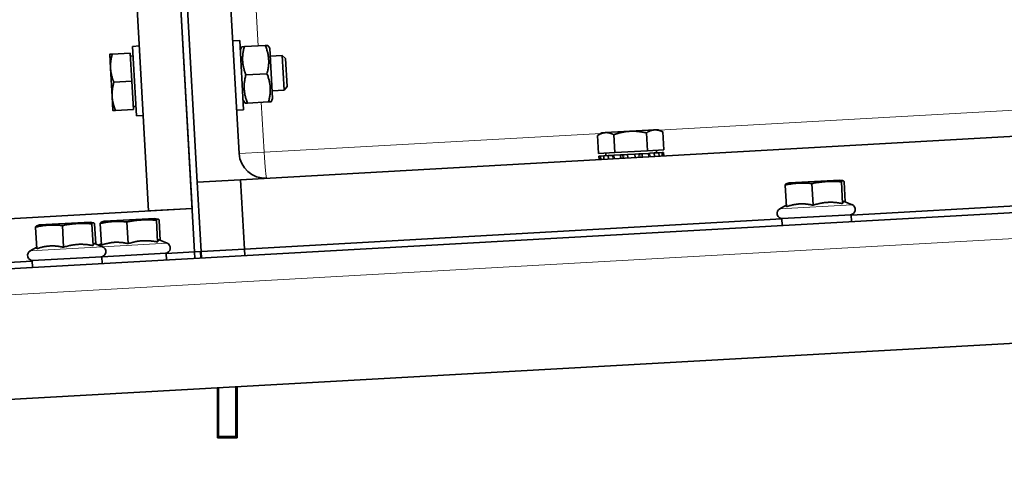
# Model space of a CAD drawing. Units: millimetres. Extents: x -5260 to 3809, y -4406 to 2304.
# Drawn here: x -4724 to -4497, y 776 to 877 of the extents above; entities that cross this region are included whole.
import ezdxf

# ---------------------------------------------------------------- set-up
doc = ezdxf.new("R2010")
doc.units = ezdxf.units.MM
doc.layers.add('Widoczne (ISO)', color=1, linetype='Continuous', lineweight=35)
doc.layers.add('Widoczne wąskie (ISO)', color=3, linetype='Continuous', lineweight=9)

msp = doc.modelspace()

# ---------------------------------------------------------------- linework, layer by layer
at = {"layer": 'Widoczne (ISO)'}
for p, q in [((-4715.8, 1222.58), (-4693.94, 832.91)), ((-4673.15, 846.09), (-4694.33, 1223.78)), ((-4704.11, 1192.67), (-4683.96, 833.47)), ((-4683.4, 823.48), (-4704.11, 1192.67)), ((-4702.61, 1192.76), (-4682.8, 839.54)), ((-4682.8, 839.54), (-4702.61, 1192.76)), ((-4976.67, 805.53), (-3787.22, 872.24)), ((-4674.61, 872.05), (-4673.01, 872.14)), ((-4673.01, 872.14), (-4672.11, 856.17)), ((-4698.18, 869.23), (-4702.3, 869)), ((-4698.18, 869.23), (-4697.82, 862.74)), ((-4696.07, 870.85), (-4697.67, 870.76)), ((-4696.77, 854.78), (-4697.67, 870.76)), ((-4672.89, 869.95), (-4672.52, 870.67)), ((-4672.52, 870.67), (-4671.94, 870.7)), ((-4667.12, 870.97), (-4671.94, 870.7)), ((-4667.12, 870.97), (-4666.54, 871)), ((-4666.1, 870.33), (-4666.54, 871)), ((-4665.45, 858.74), (-4666.1, 870.33)), ((-4702.88, 868.96), (-4702.7, 865.72)), ((-4698.15, 868.54), (-4697.55, 868.58)), ((-4666, 868.53), (-4663.27, 868.68)), ((-4662.82, 860.69), (-4663.27, 868.68)), ((-4662.46, 867.96), (-4663.27, 868.68)), ((-4662.46, 867.96), (-4662.1, 861.5)), ((-4702.7, 865.72), (-4702.33, 859.23)), ((-4697.82, 862.74), (-4701.93, 862.51)), ((-4697.82, 862.74), (-4697.46, 856.25)), ((-4666.75, 864.48), (-4671.58, 864.21)), ((-4665.55, 860.54), (-4662.82, 860.69)), ((-4662.1, 861.5), (-4662.82, 860.69)), ((-4702.33, 859.23), (-4702.15, 855.99)), ((-4672.81, 840.1), (-4347.38, 858.35)), ((-4672.24, 858.36), (-4671.79, 857.69)), ((-4666.39, 857.99), (-4671.21, 857.72)), ((-4665.81, 858.02), (-4666.39, 857.99)), ((-4665.45, 858.74), (-4665.81, 858.02)), ((-4697.46, 856.25), (-4701.57, 856.02)), ((-4697.5, 856.93), (-4696.9, 856.97)), ((-4673.71, 856.08), (-4672.11, 856.17)), ((-4671.21, 857.72), (-4671.79, 857.69)), ((-4695.18, 854.87), (-4696.77, 854.78)), ((-4583.3, 851.23), (-4588.92, 850.92)), ((-4577.68, 851.55), (-4583.3, 851.23)), ((-4576.81, 851.6), (-4577.68, 851.55)), ((-4576.81, 851.6), (-4575.77, 851.07)), ((-4575.54, 846.96), (-4575.77, 851.07)), ((-4589.79, 850.87), (-4590.76, 850.23)), ((-4590.53, 846.12), (-4590.76, 850.23)), ((-4588.92, 850.92), (-4589.79, 850.87)), ((-4586.78, 846.33), (-4587.01, 850.44)), ((-4579.29, 846.75), (-4579.52, 850.86)), ((-4579.29, 846.75), (-4586.78, 846.33)), ((-4575.54, 846.96), (-4579.29, 846.75)), ((-4577.23, 846.87), (-4577.19, 846.27)), ((-4586.78, 846.33), (-4590.53, 846.12)), ((-4590.44, 845.52), (-4590.07, 845.54)), ((-4590.44, 845.52), (-4590.4, 844.73)), ((-4590.07, 845.54), (-4589.34, 845.59)), ((-4590.02, 844.75), (-4590.07, 845.54)), ((-4589.34, 845.59), (-4588.3, 845.64)), ((-4589.34, 845.59), (-4589.3, 844.79)), ((-4588.84, 846.21), (-4588.81, 845.62)), ((-4588.3, 845.64), (-4587.29, 845.7)), ((-4588.25, 844.85), (-4588.3, 845.64)), ((-4586.98, 845.72), (-4587.29, 845.7)), ((-4586.98, 845.72), (-4585.47, 845.8)), ((-4586.98, 845.72), (-4586.94, 844.92)), ((-4585.47, 845.8), (-4585, 845.83)), ((-4585.43, 845), (-4585.47, 845.8)), ((-4584.72, 845.84), (-4585, 845.83)), ((-4583.87, 845.89), (-4584.72, 845.84)), ((-4583.84, 845.89), (-4583.87, 845.89)), ((-4583.84, 845.89), (-4582.16, 845.99)), ((-4583.84, 845.89), (-4583.79, 845.1)), ((-4582.13, 845.99), (-4582.16, 845.99)), ((-4582.12, 845.19), (-4582.16, 845.99)), ((-4581.28, 846.04), (-4582.13, 845.99)), ((-4581, 846.05), (-4581.28, 846.04)), ((-4581, 846.05), (-4580.53, 846.08)), ((-4580.53, 846.08), (-4579.02, 846.16)), ((-4580.53, 846.08), (-4580.48, 845.28)), ((-4578.71, 846.18), (-4579.02, 846.16)), ((-4578.97, 845.37), (-4579.02, 846.16)), ((-4578.71, 846.18), (-4577.71, 846.24)), ((-4577.71, 846.24), (-4576.66, 846.3)), ((-4577.71, 846.24), (-4577.66, 845.44)), ((-4576.66, 846.3), (-4575.93, 846.34)), ((-4576.61, 845.5), (-4576.66, 846.3)), ((-4575.93, 846.34), (-4575.56, 846.36)), ((-4575.93, 846.34), (-4575.89, 845.54)), ((-4575.51, 845.56), (-4575.56, 846.36)), ((-3784.96, 842.32), (-4967.25, 776.02)), ((-4682.8, 839.54), (-4672.81, 840.1)), ((-4671.92, 824.13), (-4672.81, 840.1)), ((-4535.03, 840.02), (-4546.71, 839.36)), ((-4535.03, 840.02), (-4534.35, 839.88)), ((-4532.42, 831.95), (-4376.1, 840.72)), ((-4376.1, 840.72), (-4532.42, 831.95)), ((-4681.9, 823.57), (-4682.8, 839.54)), ((-4547.35, 833.88), (-4547.63, 838.87)), ((-4546.71, 839.36), (-4547.37, 839.15)), ((-4541.19, 834.23), (-4541.47, 839.21)), ((-4534.41, 834.61), (-4534.69, 839.59)), ((-4533.8, 834.97), (-4534.06, 839.63)), ((-4683.96, 833.47), (-4858.69, 823.67)), ((-4693.94, 832.91), (-4683.96, 833.47)), ((-4547.36, 834.21), (-4548.84, 833.42)), ((-4534.08, 835.08), (-4532.25, 834.35)), ((-4692.5, 831.19), (-4704.18, 830.53)), ((-4692.5, 831.19), (-4691.81, 831.04)), ((-4691.88, 825.77), (-4692.16, 830.76)), ((-4691.27, 826.14), (-4691.53, 830.8)), ((-4671.92, 824.13), (-4548.4, 831.06)), ((-4548.4, 831.06), (-4671.92, 824.13)), ((-4532.43, 832.05), (-4548.4, 831.16)), ((-4548.31, 829.56), (-4548.4, 831.16)), ((-4532.34, 830.45), (-4532.43, 832.05)), ((-4719.65, 824.22), (-4719.93, 829.2)), ((-4719.01, 829.7), (-4719.67, 829.48)), ((-4707.33, 830.35), (-4719.01, 829.7)), ((-4713.49, 824.56), (-4713.77, 829.55)), ((-4707.33, 830.35), (-4706.65, 830.21)), ((-4706.71, 824.94), (-4706.99, 829.93)), ((-4706.1, 825.31), (-4706.37, 829.96)), ((-4704.81, 825.05), (-4705.09, 830.04)), ((-4704.18, 830.53), (-4704.84, 830.31)), ((-4698.66, 825.39), (-4698.94, 830.38)), ((-4691.55, 826.25), (-4689.72, 825.52)), ((-4719.66, 824.55), (-4721.14, 823.76)), ((-4706.38, 825.42), (-4704.55, 824.69)), ((-4704.83, 825.38), (-4705.45, 825.05)), ((-4681.9, 823.57), (-4671.92, 824.13)), ((-4671.92, 824.13), (-4681.9, 823.57)), ((-4671.92, 824.13), (-4671.83, 822.63)), ((-4704.73, 822.39), (-4720.7, 821.49)), ((-4689.9, 823.22), (-4704.73, 822.39)), ((-4704.64, 820.79), (-4704.73, 822.39)), ((-4689.81, 821.62), (-4689.9, 823.22)), ((-4689.89, 823.12), (-4683.4, 823.48)), ((-4683.4, 823.48), (-4689.89, 823.12)), ((-4681.9, 823.57), (-4683.4, 823.48)), ((-4683.4, 823.48), (-4683.32, 821.99)), ((-4682.02, 823.56), (-4681.94, 822.06)), ((-4681.9, 823.57), (-4681.82, 822.07)), ((-4720.7, 821.39), (-4868.11, 813.12)), ((-4858.13, 813.68), (-4720.7, 821.39)), ((-4720.61, 819.89), (-4720.7, 821.49)), ((-4678.13, 792.23), (-4678.13, 780.75)), ((-4677.88, 792.24), (-4677.88, 781)), ((-4673.88, 781), (-4673.88, 792.47)), ((-4673.63, 780.75), (-4673.63, 792.48)), ((-4677.88, 781), (-4673.88, 781)), ((-4677.88, 781), (-4677.88, 780.75)), ((-4673.88, 781), (-4673.88, 780.75)), ((-4678.13, 780.75), (-4673.63, 780.75))]:
    msp.add_line(p, q, dxfattribs=at)
for centre, radius, start, end in [((-4667.16, 846.43), 6, 183.21, 273.21), ((-4548.27, 832.36), 1.2, 118.21, 273.21), ((-4532.7, 833.24), 1.2, 273.21, 68.21), ((-4705, 823.57), 1.2, 273.21, 68.21), ((-4690.16, 824.41), 1.2, 273.21, 68.21), ((-4720.57, 822.7), 1.2, 118.21, 273.21)]:
    msp.add_arc(centre, radius, start, end, dxfattribs=at)
for points, weights in [([(-4671.94, 870.7), (-4672.84, 867.39), (-4671.58, 864.21)], [1, 1.15470053838, 1]), ([(-4666.75, 864.48), (-4665.85, 867.79), (-4667.12, 870.97)], [1, 1.15470053838, 1]), ([(-4702.88, 868.96), (-4702.88, 868.96), (-4702.3, 869)], [1, 1.0379548493, 1]), ([(-4702.3, 869), (-4702.78, 867.23), (-4702.7, 865.72)], [1, 1.0379548493, 1]), ([(-4702.7, 865.72), (-4702.61, 864.21), (-4701.93, 862.51)], [1, 1.0379548493, 1]), ([(-4701.93, 862.51), (-4702.42, 860.74), (-4702.33, 859.23)], [1, 1.0379548493, 1]), ([(-4671.58, 864.21), (-4672.48, 860.9), (-4671.21, 857.72)], [1, 1.15470053838, 1]), ([(-4666.39, 857.99), (-4665.49, 861.3), (-4666.75, 864.48)], [1, 1.15470053838, 1]), ([(-4702.33, 859.23), (-4702.25, 857.72), (-4701.57, 856.02)], [1, 1.0379548493, 1]), ([(-4701.57, 856.02), (-4702.15, 855.99), (-4702.15, 855.99)], [1, 1.0379548493, 1]), ([(-4583.3, 851.23), (-4585.04, 851.14), (-4587.01, 850.44)], [1, 1.0379548493, 1]), ([(-4579.52, 850.86), (-4581.56, 851.33), (-4583.3, 851.23)], [1, 1.0379548493, 1]), ([(-4577.68, 851.55), (-4578.55, 851.5), (-4579.52, 850.86)], [1, 1.0379548493, 1]), ([(-4575.77, 851.07), (-4576.81, 851.6), (-4577.68, 851.55)], [1, 1.0379548493, 1]), ([(-4588.92, 850.92), (-4589.79, 850.87), (-4590.76, 850.23)], [1, 1.0379548493, 1]), ([(-4587.01, 850.44), (-4588.05, 850.97), (-4588.92, 850.92)], [1, 1.0379548493, 1]), ([(-4534.06, 839.63), (-4534.41, 840.11), (-4534.69, 839.59)], [1, 1.15470053838, 1]), ([(-4541.47, 839.21), (-4544.58, 839.54), (-4547.63, 838.87)], [1, 1.15470053838, 1]), ([(-4547.63, 838.87), (-4547.49, 839.11), (-4547.37, 839.15)], [1, 1.06525443297, 1.07545875342]), ([(-4534.69, 839.59), (-4538.11, 839.9), (-4541.47, 839.21)], [1, 1.15470053838, 1]), ([(-4541.19, 834.23), (-4544.32, 834.93), (-4547.35, 833.88)], [1.05723361199, 1.22078822095, 1.05723361199]), ([(-4534.41, 834.61), (-4537.85, 835.29), (-4541.19, 834.23)], [1.05723361199, 1.22078822095, 1.05723361199]), ([(-4534.08, 835.08), (-4534.25, 835.15), (-4534.41, 834.61)], [1.13701114242, 1.15179904109, 1.05723361199]), ([(-4692.16, 830.76), (-4695.58, 831.07), (-4698.94, 830.38)], [1, 1.15470053838, 1]), ([(-4691.53, 830.8), (-4691.87, 831.28), (-4692.16, 830.76)], [1, 1.15470053838, 1]), ([(-4713.77, 829.55), (-4716.88, 829.88), (-4719.93, 829.2)], [1, 1.15470053838, 1]), ([(-4719.93, 829.2), (-4719.8, 829.44), (-4719.67, 829.48)], [1, 1.06525443297, 1.07545875342]), ([(-4706.99, 829.93), (-4710.41, 830.24), (-4713.77, 829.55)], [1, 1.15470053838, 1]), ([(-4706.37, 829.96), (-4706.71, 830.45), (-4706.99, 829.93)], [1, 1.15470053838, 1]), ([(-4698.94, 830.38), (-4702.04, 830.71), (-4705.09, 830.04)], [1, 1.15470053838, 1]), ([(-4705.09, 830.04), (-4704.96, 830.27), (-4704.84, 830.31)], [1, 1.06525443297, 1.07545875342]), ([(-4691.55, 826.25), (-4691.72, 826.32), (-4691.88, 825.77)], [1.13701114242, 1.15179904109, 1.05723361199]), ([(-4713.49, 824.56), (-4716.62, 825.26), (-4719.65, 824.22)], [1.05723361199, 1.22078822095, 1.05723361199]), ([(-4706.71, 824.94), (-4710.15, 825.63), (-4713.49, 824.56)], [1.05723361199, 1.22078822095, 1.05723361199]), ([(-4706.38, 825.42), (-4706.55, 825.49), (-4706.71, 824.94)], [1.13701114242, 1.15179904109, 1.05723361199]), ([(-4698.66, 825.39), (-4701.78, 826.1), (-4704.81, 825.05)], [1.05723361199, 1.22078822095, 1.05723361199]), ([(-4691.88, 825.77), (-4695.32, 826.46), (-4698.66, 825.39)], [1.05723361199, 1.22078822095, 1.05723361199])]:
    msp.add_rational_spline(points, weights, degree=2, dxfattribs=at)
at = {"layer": 'Widoczne wąskie (ISO)'}
for p, q in [((-4668.77, 870.88), (-4677.84, 1032.62)), ((-3786.3, 866.28), (-4973.56, 799.7)), ((-4390.27, 861.96), (-4576.63, 851.51)), ((-4667.4, 846.42), (-4668.04, 857.9)), ((-4589.95, 850.76), (-4667.4, 846.42)), ((-4673.15, 846.09), (-4667.4, 846.42)), ((-4587.29, 845.7), (-4587.24, 844.9)), ((-4585, 845.83), (-4584.96, 845.03)), ((-4584.68, 845.05), (-4584.72, 845.84)), ((-4583.87, 845.89), (-4583.82, 845.09)), ((-4582.09, 845.19), (-4582.13, 845.99)), ((-4581.28, 846.04), (-4581.23, 845.24)), ((-4580.95, 845.25), (-4581, 846.05)), ((-4578.67, 845.38), (-4578.71, 846.18)), ((-4548.84, 833.42), (-4532.25, 834.35)), ((-4721.14, 823.76), (-4704.55, 824.69)), ((-4704.55, 824.69), (-4689.72, 825.52))]:
    msp.add_line(p, q, dxfattribs=at)
msp.add_ellipse((-4667.16, 846.43), major_axis=(0.34, -5.99), ratio=0.040099, start_param=4.712389, end_param=6.283185, dxfattribs=at)

doc.saveas('drawing.dxf')
